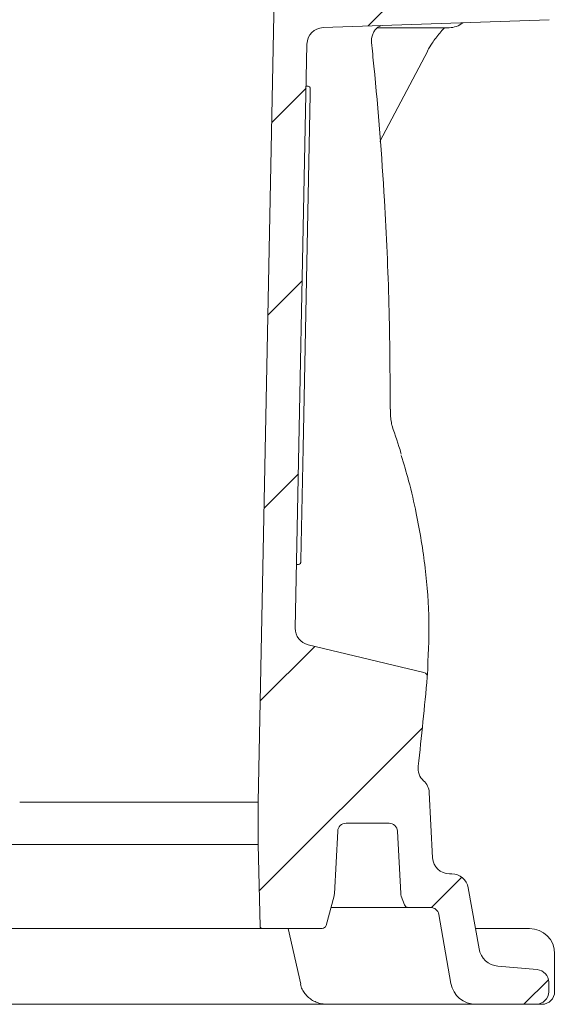
# Model space of a CAD drawing. Units: millimetres. Extents: x 817 to 2134, y 1093 to 1519.
# Drawn here: x 2006 to 2134, y 1093 to 1327 of the extents above; entities that cross this region are included whole.
import ezdxf

# ---------------------------------------------------------------- set-up
doc = ezdxf.new("R2010")
doc.units = ezdxf.units.MM
doc.header["$LTSCALE"] = 10

msp = doc.modelspace()

# ---------------------------------------------------------------- hatches: boundary and pattern name
at = {"linetype": 'Continuous', "lineweight": 18}
h = msp.add_hatch(dxfattribs=at)
h.set_pattern_fill('ANSI31', scale=10, style=0)
edge = h.paths.add_edge_path(flags=0)
edge.add_arc((1345.25, 1236.16), 760, 353.42873, 355.03516)
edge.add_arc((2101.4, 1170.47), 1, 355.0352, 436.5279)
edge.add_line((2101.63, 1171.45), (2074.14, 1178.03))
edge.add_arc((2075.07, 1181.92), 4, 178.8542, 256.5279, ccw=False)
edge.add_line((2071.07, 1182), (2073.85, 1320.76))
edge.add_arc((2077.85, 1320.68), 4, 92, 178.8542, ccw=False)
edge.add_line((2077.71, 1324.68), (2131.35, 1326.55))
edge.add_arc((2131.25, 1329.55), 3, 272, 360)
edge.add_line((2134.25, 1329.55), (2134.25, 1332.15))
edge.add_arc((2131.75, 1332.15), 2.5, 0, 90)
edge.add_line((2131.75, 1334.65), (2110.47, 1334.65))
edge.add_arc((2110.47, 1337.65), 3, 190, 270, ccw=False)
edge.add_line((2107.51, 1337.13), (2104.54, 1354))
edge.add_arc((2102.57, 1353.65), 2, 10, 90)
edge.add_line((2102.57, 1355.65), (2097.93, 1355.65))
edge.add_arc((2097.93, 1354.65), 1, 90, 160)
edge.add_line((2096.99, 1354.99), (2096.24, 1352.93))
edge.add_arc((2098.12, 1352.25), 2, 160, 177)
edge.add_line((2096.12, 1352.35), (2095.35, 1337.55))
edge.add_arc((2093.35, 1337.65), 2, 270, 357, ccw=False)
edge.add_line((2093.35, 1335.65), (2083.14, 1335.65))
edge.add_arc((2083.14, 1337.65), 2, 183, 270, ccw=False)
edge.add_line((2081.15, 1337.55), (2080.37, 1352.44))
edge.add_arc((2078.37, 1352.34), 2, 3, 15)
edge.add_line((2080.3, 1352.85), (2077.61, 1362.91))
edge.add_arc((2076.64, 1362.65), 1, 15, 90)
edge.add_line((2076.64, 1363.65), (2067.31, 1363.65))
edge.add_arc((2067.31, 1363.15), 0.5, 90, 178.5679)
edge.add_line((2066.81, 1363.16), (2066.25, 1340.65))
edge.add_line((2066.25, 1340.65), (2062.25, 1140.65))
edge.add_line((2062.25, 1140.65), (2062.25, 1130.65))
edge.add_line((2062.25, 1130.65), (2062.73, 1111.14))
edge.add_arc((2063.23, 1111.15), 0.5, 181.4321, 270)
edge.add_line((2063.23, 1110.65), (2077.44, 1110.65))
edge.add_arc((2077.44, 1111.65), 1, 270, 345)
edge.add_line((2078.41, 1111.39), (2080.3, 1118.45))
edge.add_arc((2078.37, 1118.96), 2, 345, 357)
edge.add_line((2080.37, 1118.86), (2081.15, 1133.75))
edge.add_arc((2083.14, 1133.65), 2, 90, 177, ccw=False)
edge.add_line((2083.14, 1135.65), (2093.35, 1135.65))
edge.add_arc((2093.35, 1133.65), 2, 3, 90, ccw=False)
edge.add_line((2095.35, 1133.75), (2096.12, 1118.95))
edge.add_arc((2098.12, 1119.05), 2, 183, 200)
edge.add_line((2096.24, 1118.37), (2096.99, 1116.31))
edge.add_arc((2097.93, 1116.65), 1, 200, 270)
edge.add_line((2097.93, 1115.65), (2103.19, 1115.65))
edge.add_arc((2103.19, 1113.65), 2, 10, 90, ccw=False)
edge.add_line((2105.16, 1114), (2108.05, 1097.61))
edge.add_arc((2113.96, 1098.65), 6, 190, 270)
edge.add_line((2113.96, 1092.65), (2128.25, 1092.65))
edge.add_arc((2128.25, 1095.65), 3, 270, 360)
edge.add_line((2131.25, 1095.65), (2131.25, 1097.9))
edge.add_arc((2128.25, 1097.9), 3, 360, 445)
edge.add_line((2128.51, 1100.89), (2119.21, 1101.7))
edge.add_arc((2119.65, 1106.68), 5, 190, 265, ccw=False)
edge.add_line((2114.72, 1105.82), (2112.16, 1120.34))
edge.add_arc((2108.22, 1119.65), 4, 10, 90)
edge.add_line((2108.22, 1123.65), (2107.68, 1123.65))
edge.add_arc((2107.68, 1127.65), 4, 183, 270, ccw=False)
edge.add_line((2103.69, 1127.44), (2102.87, 1142.99))
edge.add_arc((2098.88, 1142.78), 4, 3, 48.0396)
edge.add_arc((2104.23, 1148.73), 4, 173.4287, 228.0396, ccw=False)

# ---------------------------------------------------------------- linework, layer by layer
at = {"color": 7, "linetype": 'Continuous', "lineweight": 18}
for p, q in [((2066.25, 1340.65), (2062.25, 1140.65)), ((2077.71, 1324.68), (2131.35, 1326.55)), ((2107.62, 1324.65), (2090.58, 1324.65)), ((2071.07, 1182), (2073.85, 1320.76)), ((2091.15, 1297.64), (2102.55, 1319.18)), ((2074.1, 1310.76), (2073.65, 1310.76)), ((2071.86, 1197.13), (2071.38, 1197.13)), ((2101.63, 1171.45), (2074.14, 1178.03)), ((2103.69, 1127.44), (2102.87, 1142.99)), ((2005.63, 1140.65), (2062.25, 1140.65)), ((2062.25, 1140.65), (2062.25, 1130.65)), ((2083.14, 1135.65), (2093.35, 1135.65)), ((2080.37, 1118.86), (2081.15, 1133.75)), ((2095.35, 1133.75), (2096.12, 1118.95)), ((1997.52, 1130.65), (2062.25, 1130.65)), ((2062.25, 1130.65), (2062.73, 1111.14)), ((2108.22, 1123.65), (2107.68, 1123.65)), ((2078.41, 1111.39), (2080.3, 1118.45)), ((2096.24, 1118.37), (2096.99, 1116.31)), ((2114.72, 1105.82), (2112.16, 1120.34)), ((2097.93, 1115.65), (2079.55, 1115.65)), ((2097.93, 1115.65), (2103.19, 1115.65)), ((2105.16, 1114), (2108.05, 1097.61)), ((2063.23, 1110.65), (1039.26, 1110.65)), ((2063.23, 1110.65), (2077.44, 1110.65)), ((2069.39, 1110.65), (2072.38, 1097.44)), ((2113.87, 1110.65), (2118.71, 1110.65)), ((2118.71, 1110.65), (2126.67, 1110.65)), ((2132.67, 1095.65), (2132.67, 1104.65)), ((2128.51, 1100.89), (2119.21, 1101.7)), ((2131.25, 1095.65), (2131.25, 1097.9)), ((2062.82, 1092.65), (1785.63, 1092.65)), ((2078.72, 1092.65), (2062.82, 1092.65)), ((2113.96, 1092.65), (2078.72, 1092.65)), ((2113.96, 1092.65), (2128.25, 1092.65)), ((2129.67, 1092.65), (2128.25, 1092.65))]:
    msp.add_line(p, q, dxfattribs=at)
at = {"color": 7, "linetype": 'Continuous', "lineweight": 18, "flags": 128}
msp.add_lwpolyline([(2074.6, 1309.75), (2074.58, 1308.75), (2074.5, 1304.75), (2074.18, 1288.75), (2072.91, 1224.77), (2072.37, 1198.12)], dxfattribs=at)
at = {"color": 7, "linetype": 'Continuous', "lineweight": 18}
for centre, radius, start, end in [((2077.85, 1320.68), 4, 92, 178.8542), ((2107.62, 1329.65), 5, 270, 310.2338), ((2074.1, 1310.26), 0.499, 42.5212, 90.0392), ((2071.86, 1197.63), 0.5, 270.0127, 327.9664), ((2075.07, 1181.92), 4, 178.8542, 256.5279), ((1345.25, 1236.16), 760, 353.42873, 355.03516), ((2101.4, 1170.47), 1, 355.0352, 76.5279), ((2104.23, 1148.73), 4, 173.4287, 228.0396), ((2098.88, 1142.78), 4, 3, 48.0396), ((2083.14, 1133.65), 2, 90, 177), ((2093.35, 1133.65), 2, 3, 90), ((2107.68, 1127.65), 4, 183, 270), ((2108.22, 1119.65), 4, 10, 90), ((2078.37, 1118.96), 2, 345, 357), ((2098.12, 1119.05), 2, 183, 200), ((2097.93, 1116.65), 1, 200, 270), ((2103.19, 1113.65), 2, 10, 90), ((2063.23, 1111.15), 0.5, 181.4321, 270), ((2077.44, 1111.65), 1, 270, 345), ((2126.67, 1104.65), 6, 0, 90), ((2119.65, 1106.68), 5, 190, 265), ((2128.25, 1097.9), 3, 0, 85), ((2113.96, 1098.65), 6, 190, 270), ((2128.25, 1095.65), 3, 270, 0), ((2129.67, 1095.65), 3, 270, 0)]:
    msp.add_arc(centre, radius, start, end, dxfattribs=at)
msp.add_ellipse((2104.77, 1319.15), major_axis=(3.52, 5.91), ratio=0.290935, start_param=1.433002, end_param=1.742459, dxfattribs=at)
for points, knots in [([(2089.25, 1322.38), (2089.33, 1322.69), (2089.49, 1323.29), (2089.96, 1324.05), (2090.51, 1324.62), (2090.98, 1324.98), (2091.27, 1325.12), (2091.34, 1325.15)], [0, 0, 0, 0, 0.26725, 0.513349, 0.733622, 0.929448, 1, 1, 1, 1]), ([(2103.58, 1320.93), (2103.59, 1320.94), (2103.86, 1321.38), (2104.47, 1322.22), (2105.42, 1323.42), (2106.12, 1324.23), (2106.5, 1324.61), (2106.54, 1324.65)], [0, 0, 0, 0, 0.0059745, 0.3036715, 0.6190355, 0.963276, 1, 1, 1, 1]), ([(2089.19, 1321.19), (2089.15, 1321.58), (2089.12, 1321.99), (2089.24, 1322.37), (2089.25, 1322.38)], [0, 0, 0, 0, 0.96605, 1, 1, 1, 1]), ([(2089.17, 1321.16), (2089.36, 1319.28), (2090.65, 1306.8), (2092.25, 1286.03), (2093.48, 1258.85), (2093.58, 1242.3), (2093.63, 1234.02)], [0, 0, 0, 0, 0.065011, 0.431567, 0.715625, 1, 1, 1, 1]), ([(2074.6, 1309.92), (2074.6, 1309.95), (2074.6, 1310.03), (2074.6, 1310.15), (2074.6, 1310.23), (2074.6, 1310.27), (2074.6, 1310.3), (2074.59, 1310.36), (2074.57, 1310.45), (2074.52, 1310.54), (2074.48, 1310.58), (2074.47, 1310.59)], [0, 0, 0, 0, 0.091775, 0.291362, 0.513212, 0.594193, 0.64171, 0.688421, 0.79754, 0.957784, 1, 1, 1, 1]), ([(2074.6, 1309.75), (2074.6, 1309.78), (2074.6, 1309.84), (2074.6, 1309.89), (2074.6, 1309.92)], [0, 0, 0, 0, 0.467807, 1, 1, 1, 1]), ([(2094.09, 1230.03), (2094.05, 1230.17), (2093.95, 1230.48), (2093.82, 1231.25), (2093.71, 1232.23), (2093.66, 1233.2), (2093.66, 1233.81), (2093.66, 1234.02)], [0, 0, 0, 0, 0.190696, 0.402798, 0.634665, 0.871747, 1, 1, 1, 1]), ([(2096.24, 1223.33), (2096.22, 1223.4), (2095.6, 1225.62), (2094.82, 1227.86), (2094.07, 1230.03)], [0, 0, 0, 0, 0.032533, 1, 1, 1, 1]), ([(2096.25, 1223.03), (2096.85, 1221.02), (2098.22, 1216.41), (2100.28, 1207.47), (2102.1, 1196.26), (2103.05, 1183.45), (2102.64, 1175.11), (2102.44, 1170.94)], [0, 0, 0, 0, 0.1125241, 0.2582842, 0.5054793, 0.7528068, 1, 1, 1, 1]), ([(2072.28, 1197.36), (2072.3, 1197.39), (2072.32, 1197.44), (2072.35, 1197.51), (2072.35, 1197.55), (2072.36, 1197.58), (2072.36, 1197.6), (2072.36, 1197.64), (2072.36, 1197.72), (2072.37, 1197.88), (2072.37, 1198.02), (2072.37, 1198.1), (2072.37, 1198.12)], [0, 0, 0, 0, 0.092398, 0.165686, 0.214346, 0.242719, 0.273341, 0.330672, 0.583034, 0.769342, 0.941174, 1, 1, 1, 1]), ([(2102.44, 1170.94), (2102.42, 1170.76), (2102.4, 1170.44), (2102.4, 1170.4), (2102.39, 1170.39)], [0, 0, 0, 0, 0.587153, 1, 1, 1, 1]), ([(2072.3, 1097.43), (2072.3, 1097.43), (2072.35, 1097.01), (2072.69, 1096.22), (2073.32, 1095.16), (2074.17, 1094.27), (2075.19, 1093.54), (2076.37, 1093), (2077.57, 1092.7), (2078.37, 1092.66), (2078.72, 1092.65)], [0, 0, 0, 0, 0.000955, 0.145557, 0.286801, 0.426775, 0.56966, 0.718948, 0.877066, 1, 1, 1, 1])]:
    msp.add_open_spline(points, degree=3, knots=knots, dxfattribs=at)

doc.saveas('drawing.dxf')
